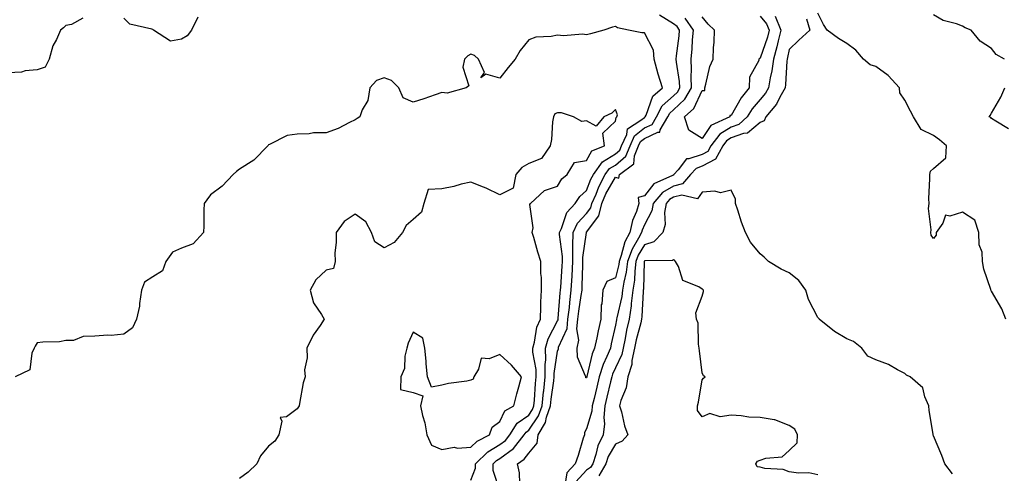
# Model space of a CAD drawing. Units: inches. Extents: x 1037123 to 1039763, y 7223978 to 7226618.
# Drawn here: x 1038872 to 1039212, y 7224879 to 7225036 of the extents above; entities that cross this region are included whole.
import ezdxf

# ---------------------------------------------------------------- set-up
doc = ezdxf.new("R2010")
doc.units = ezdxf.units.IN
doc.header["$MEASUREMENT"] = 0
doc.layers.add('Contour_10377223', color=7, linetype='Continuous', true_color=0x8e85d1)

msp = doc.modelspace()

# ---------------------------------------------------------------- linework, layer by layer
at = {"layer": 'Contour_10377223'}
for points in [[(1038893.87, 7225036.1, 2794), (1038890.02, 7225033.89, 2794), (1038888.05, 7225033.5, 2794), (1038887.21, 7225032.76, 2794), (1038886.21, 7225031.92, 2794), (1038884.77, 7225028.64, 2794), (1038883.54, 7225026.43, 2794), (1038882.29, 7225021.92, 2794), (1038880.86, 7225019.11, 2794), (1038878.05, 7225018.15, 2794), (1038873.91, 7225017.78, 2794), (1038872.64, 7225017.33, 2794), (1038868.05, 7225017.12, 2794)], [(1038933.6, 7225036.37, 2794), (1038931.41, 7225031.92, 2794), (1038929.98, 7225029.99, 2794), (1038928.05, 7225028.78, 2794), (1038924.2, 7225028.07, 2794), (1038918.3, 7225031.92, 2794), (1038918.17, 7225032.04, 2794), (1038918.05, 7225032.1, 2794), (1038917.76, 7225032.21, 2794), (1038910.12, 7225033.99, 2794), (1038908.05, 7225036, 2794)], [(1039044.96, 7224875.01, 2794), (1039044.85, 7224878.72, 2794), (1039044.16, 7224881.92, 2794), (1039046.53, 7224883.44, 2794), (1039048.05, 7224885.55, 2794), (1039051, 7224888.97, 2794), (1039051.33, 7224891.92, 2794), (1039053.81, 7224896.16, 2794), (1039054.18, 7224898.05, 2794), (1039055.55, 7224901.92, 2794), (1039055.78, 7224904.19, 2794), (1039056.72, 7224910.59, 2794), (1039056.86, 7224911.92, 2794), (1039056.86, 7224913.11, 2794), (1039058.05, 7224920.9, 2794), (1039058.34, 7224921.63, 2794), (1039058.32, 7224921.92, 2794), (1039058.4, 7224922.27, 2794), (1039061.29, 7224928.68, 2794), (1039061.62, 7224931.92, 2794), (1039062.11, 7224935.98, 2794), (1039062.25, 7224937.72, 2794), (1039062.78, 7224941.92, 2794), (1039063.03, 7224946.9, 2794), (1039063.03, 7224946.94, 2794), (1039063.26, 7224951.92, 2794), (1039063.28, 7224956.69, 2794), (1039063.34, 7224957.21, 2794), (1039063.36, 7224961.92, 2794), (1039064.89, 7224965.08, 2794), (1039068.05, 7224968.42, 2794), (1039069.55, 7224970.42, 2794), (1039069.91, 7224971.92, 2794), (1039071.33, 7224975.2, 2794), (1039072.29, 7224977.68, 2794), (1039074.51, 7224981.92, 2794), (1039075.98, 7224983.99, 2794), (1039078.05, 7224985.24, 2794), (1039081.64, 7224988.33, 2794), (1039083.09, 7224991.92, 2794), (1039084.63, 7224995.34, 2794), (1039088.05, 7224998.07, 2794), (1039090.71, 7224999.26, 2794), (1039092.23, 7225001.92, 2794), (1039094.24, 7225005.73, 2794), (1039098.05, 7225009.19, 2794), (1039099.48, 7225010.49, 2794), (1039100.32, 7225011.92, 2794), (1039100.22, 7225014.09, 2794), (1039099.12, 7225020.85, 2794), (1039099.07, 7225021.92, 2794), (1039099.18, 7225023.05, 2794), (1039100.04, 7225029.93, 2794), (1039100.22, 7225031.92, 2794), (1039099.32, 7225033.19, 2794), (1039098.05, 7225034.05, 2794), (1039093.21, 7225037.08, 2794)], [(1039144.14, 7225035.83, 2794), (1039145.26, 7225031.92, 2794), (1039141.49, 7225028.48, 2794), (1039138.05, 7225025.16, 2794), (1039137.52, 7225022.45, 2794), (1039137.37, 7225021.92, 2794), (1039137.25, 7225021.12, 2794), (1039136.86, 7225013.11, 2794), (1039136.66, 7225011.92, 2794), (1039134.81, 7225008.68, 2794), (1039133.66, 7225006.31, 2794), (1039129.98, 7225001.92, 2794), (1039129.4, 7225000.57, 2794), (1039128.05, 7224999.95, 2794), (1039123.67, 7224996.3, 2794), (1039122.27, 7224996.14, 2794), (1039118.05, 7224994.6, 2794), (1039116.41, 7224993.56, 2794), (1039115.12, 7224991.92, 2794), (1039112.66, 7224987.31, 2794), (1039108.05, 7224984.81, 2794), (1039105.9, 7224984.07, 2794), (1039104.01, 7224981.92, 2794), (1039101.21, 7224978.76, 2794), (1039098.05, 7224977.92, 2794), (1039094.28, 7224975.69, 2794), (1039091.06, 7224971.92, 2794), (1039090.61, 7224969.36, 2794), (1039088.05, 7224964.52, 2794), (1039087.27, 7224962.7, 2794), (1039087.09, 7224961.92, 2794), (1039086.06, 7224959.93, 2794), (1039083.79, 7224956.18, 2794), (1039082.21, 7224951.92, 2794), (1039081.74, 7224948.23, 2794), (1039080.9, 7224944.77, 2794), (1039080.45, 7224941.92, 2794), (1039080.2, 7224939.77, 2794), (1039078.48, 7224932.35, 2794), (1039078.4, 7224931.92, 2794), (1039078.34, 7224931.63, 2794), (1039078.05, 7224929.89, 2794), (1039076.59, 7224923.38, 2794), (1039076.27, 7224921.92, 2794), (1039075.08, 7224918.95, 2794), (1039073.77, 7224916.2, 2794), (1039072.44, 7224911.92, 2794), (1039071.59, 7224908.38, 2794), (1039070.63, 7224904.5, 2794), (1039070, 7224901.92, 2794), (1039069.87, 7224900.1, 2794), (1039068.05, 7224893.99, 2794), (1039067.29, 7224892.68, 2794), (1039067.29, 7224891.92, 2794), (1039066.92, 7224890.79, 2794), (1039065.18, 7224884.79, 2794), (1039064.12, 7224881.92, 2794), (1039061.27, 7224878.7, 2794), (1039060.53, 7224874.4, 2794)], [(1039133.25, 7225036.72, 2793), (1039135.24, 7225031.92, 2793), (1039134.28, 7225028.15, 2793), (1039133.87, 7225026.1, 2793), (1039132.66, 7225021.92, 2793), (1039132.11, 7225017.86, 2793), (1039131.51, 7225015.38, 2793), (1039130.94, 7225011.92, 2793), (1039129.89, 7225010.08, 2793), (1039128.05, 7225007.96, 2793), (1039125.32, 7225004.65, 2793), (1039123.6, 7225001.92, 2793), (1039120.67, 7224999.3, 2793), (1039118.05, 7224998.33, 2793), (1039114.09, 7224995.88, 2793), (1039111.04, 7224991.92, 2793), (1039110, 7224989.97, 2793), (1039108.05, 7224988.91, 2793), (1039103.46, 7224987.33, 2793), (1039102.6, 7224987.37, 2793), (1039099.75, 7224983.62, 2793), (1039098.25, 7224981.92, 2793), (1039098.15, 7224981.82, 2793), (1039098.05, 7224981.78, 2793), (1039097.72, 7224981.59, 2793), (1039091.29, 7224978.68, 2793), (1039088.05, 7224974.6, 2793), (1039085.94, 7224974.03, 2793), (1039086.12, 7224971.92, 2793), (1039085.26, 7224969.13, 2793), (1039083.93, 7224966.04, 2793), (1039083.01, 7224961.92, 2793), (1039081.31, 7224958.66, 2793), (1039080.06, 7224953.93, 2793), (1039079.32, 7224951.92, 2793), (1039079.18, 7224950.79, 2793), (1039078.05, 7224946.2, 2793), (1039075.08, 7224944.89, 2793), (1039073.71, 7224941.92, 2793), (1039073.32, 7224937.19, 2793), (1039073.15, 7224936.82, 2793), (1039072.99, 7224931.92, 2793), (1039072.09, 7224927.88, 2793), (1039071.57, 7224925.44, 2793), (1039070.8, 7224921.92, 2793), (1039070, 7224919.97, 2793), (1039068.17, 7224912.04, 2793), (1039068.13, 7224911.92, 2793), (1039068.13, 7224911.84, 2793), (1039068.05, 7224911.57, 2793), (1039067.76, 7224911.63, 2793), (1039067.74, 7224911.92, 2793), (1039067.72, 7224912.25, 2793), (1039064.87, 7224918.74, 2793), (1039064.81, 7224921.92, 2793), (1039065.35, 7224924.62, 2793), (1039064.67, 7224928.54, 2793), (1039065.02, 7224931.92, 2793), (1039065.34, 7224934.63, 2793), (1039066.23, 7224940.1, 2793), (1039066.47, 7224941.92, 2793), (1039066.55, 7224943.42, 2793), (1039066.72, 7224950.59, 2793), (1039066.78, 7224951.92, 2793), (1039066.78, 7224953.19, 2793), (1039067.99, 7224961.86, 2793), (1039067.99, 7224961.92, 2793), (1039068.01, 7224961.96, 2793), (1039068.05, 7224962, 2793), (1039072.31, 7224967.66, 2793), (1039073.3, 7224971.92, 2793), (1039074.75, 7224975.22, 2793), (1039078.05, 7224981, 2793), (1039079.24, 7224980.73, 2793), (1039079.42, 7224981.92, 2793), (1039084.34, 7224985.63, 2793), (1039084.59, 7224988.46, 2793), (1039086, 7224991.92, 2793), (1039086.64, 7224993.33, 2793), (1039088.05, 7224994.46, 2793), (1039092.72, 7224996.59, 2793), (1039093.4, 7224996.57, 2793), (1039093.52, 7224997.39, 2793), (1039096.14, 7225001.92, 2793), (1039096.8, 7225003.17, 2793), (1039098.05, 7225004.32, 2793), (1039102, 7225007.97, 2793), (1039104.34, 7225011.92, 2793), (1039104.18, 7225015.79, 2793), (1039104.38, 7225018.25, 2793), (1039104.18, 7225021.92, 2793), (1039104.53, 7225025.44, 2793), (1039104.73, 7225028.6, 2793), (1039105.02, 7225031.92, 2793), (1039102.13, 7225036, 2793)], [(1039128.05, 7225036.76, 2792), (1039130.26, 7225034.13, 2792), (1039131.17, 7225031.92, 2792), (1039130.55, 7225029.42, 2792), (1039128.05, 7225022.17, 2792), (1039127.82, 7225022.15, 2792), (1039127.58, 7225021.92, 2792), (1039127.56, 7225021.43, 2792), (1039124.38, 7225015.59, 2792), (1039124.32, 7225011.92, 2792), (1039121.53, 7225008.44, 2792), (1039118.05, 7225002.41, 2792), (1039117.56, 7225002.41, 2792), (1039117.56, 7225001.92, 2792), (1039111.04, 7224998.93, 2792), (1039108.05, 7224994.4, 2792), (1039103.44, 7224997.31, 2792), (1039101.88, 7225001.92, 2792), (1039105.12, 7225004.85, 2792), (1039108.05, 7225011.04, 2792), (1039108.91, 7225011.06, 2792), (1039108.91, 7225011.92, 2792), (1039109.34, 7225013.21, 2792), (1039110.65, 7225019.32, 2792), (1039111.86, 7225021.92, 2792), (1039111.88, 7225025.75, 2792), (1039112.21, 7225027.76, 2792), (1039112.23, 7225031.92, 2792), (1039110.14, 7225034.01, 2792), (1039108.05, 7225036.49, 2792)], [(1039212.95, 7224931.92, 2794), (1039211.6, 7224935.47, 2794), (1039208.05, 7224941.59, 2794), (1039207.89, 7224941.76, 2794), (1039207.85, 7224941.92, 2794), (1039207.8, 7224942.17, 2794), (1039205.39, 7224949.26, 2794), (1039204.89, 7224951.92, 2794), (1039204.85, 7224955.12, 2794), (1039203.75, 7224957.62, 2794), (1039203.71, 7224961.92, 2794), (1039202.29, 7224966.16, 2794), (1039198.05, 7224968.93, 2794), (1039193.64, 7224967.51, 2794), (1039192.11, 7224967.86, 2794), (1039191.21, 7224965.08, 2794), (1039188.95, 7224961.92, 2794), (1039188.97, 7224961, 2794), (1039188.05, 7224959.87, 2794), (1039187.13, 7224961, 2794), (1039187.05, 7224961.92, 2794), (1039187.17, 7224962.8, 2794), (1039186.31, 7224970.18, 2794), (1039186.47, 7224971.92, 2794), (1039186.41, 7224973.56, 2794), (1039186.74, 7224980.61, 2794), (1039186.68, 7224981.92, 2794), (1039186.9, 7224983.07, 2794), (1039188.05, 7224984.03, 2794), (1039192.25, 7224987.72, 2794), (1039192.44, 7224991.92, 2794), (1039190.12, 7224993.99, 2794), (1039188.05, 7224995.49, 2794), (1039183.71, 7224997.58, 2794), (1039181.12, 7225001.92, 2794), (1039180.02, 7225003.89, 2794), (1039178.05, 7225007.66, 2794), (1039176.33, 7225010.2, 2794), (1039176.25, 7225011.92, 2794), (1039172.35, 7225016.22, 2794), (1039168.05, 7225019.28, 2794), (1039166.08, 7225019.95, 2794), (1039163.85, 7225021.92, 2794), (1039161.1, 7225024.97, 2794), (1039158.05, 7225027.29, 2794), (1039155.18, 7225029.05, 2794), (1039151.23, 7225031.92, 2794), (1039149.96, 7225033.83, 2794), (1039148.05, 7225037.8, 2794)], [(1039212.54, 7225021.92, 2793), (1039209.65, 7225023.52, 2793), (1039208.05, 7225025.53, 2793), (1039204.18, 7225028.05, 2793), (1039201.02, 7225031.92, 2793), (1039198.89, 7225032.76, 2793), (1039198.05, 7225033.25, 2793), (1039195.9, 7225034.07, 2793), (1039191.39, 7225035.26, 2793), (1039188.05, 7225037.19, 2793)], [(1039038.05, 7224872.49, 2795), (1039035.71, 7224879.58, 2795), (1039035.75, 7224881.92, 2795), (1039036.92, 7224883.05, 2795), (1039038.05, 7224883.74, 2795), (1039042.78, 7224887.19, 2795), (1039046.53, 7224891.92, 2795), (1039047.13, 7224892.84, 2795), (1039048.05, 7224893.5, 2795), (1039051.47, 7224898.5, 2795), (1039052.7, 7224901.92, 2795), (1039053.19, 7224906.78, 2795), (1039053.23, 7224907.1, 2795), (1039053.75, 7224911.92, 2795), (1039053.69, 7224916.28, 2795), (1039053.93, 7224917.8, 2795), (1039053.87, 7224921.92, 2795), (1039054.81, 7224925.16, 2795), (1039058.05, 7224931.35, 2795), (1039058.23, 7224931.74, 2795), (1039058.25, 7224931.92, 2795), (1039058.26, 7224932.13, 2795), (1039058.97, 7224941, 2795), (1039059.09, 7224941.92, 2795), (1039059.14, 7224943.01, 2795), (1039059.67, 7224950.3, 2795), (1039059.75, 7224951.92, 2795), (1039059.77, 7224953.64, 2795), (1039058.73, 7224961.24, 2795), (1039058.73, 7224961.92, 2795), (1039059.38, 7224963.25, 2795), (1039061.19, 7224968.78, 2795), (1039064.07, 7224971.92, 2795), (1039065.67, 7224974.3, 2795), (1039068.05, 7224976.39, 2795), (1039069.57, 7224980.4, 2795), (1039070.39, 7224981.92, 2795), (1039073.58, 7224986.39, 2795), (1039078.05, 7224989.09, 2795), (1039079.57, 7224990.4, 2795), (1039080.18, 7224991.92, 2795), (1039081.92, 7224995.79, 2795), (1039082.21, 7224997.76, 2795), (1039086.84, 7225000.71, 2795), (1039088.05, 7225001.67, 2795), (1039088.23, 7225001.74, 2795), (1039088.32, 7225001.92, 2795), (1039088.62, 7225002.49, 2795), (1039090.92, 7225009.05, 2795), (1039094.28, 7225011.92, 2795), (1039092.85, 7225016.72, 2795), (1039091.37, 7225021.92, 2795), (1039091.14, 7225025.01, 2795), (1039088.05, 7225031, 2795), (1039087.11, 7225030.98, 2795), (1039082.5, 7225031.92, 2795), (1039078.79, 7225032.66, 2795), (1039078.05, 7225033.15, 2795), (1039077.07, 7225032.9, 2795), (1039073.99, 7225031.92, 2795), (1039069.38, 7225030.59, 2795), (1039068.05, 7225030.24, 2795), (1039066.68, 7225030.55, 2795), (1039060.08, 7225029.89, 2795), (1039058.05, 7225030.16, 2795), (1039055.8, 7225029.67, 2795), (1039050.53, 7225029.44, 2795), (1039048.05, 7225028.6, 2795), (1039045.1, 7225024.87, 2795), (1039043.42, 7225021.92, 2795), (1039041, 7225018.97, 2795), (1039038.05, 7225015.32, 2795), (1039033.26, 7225016.71, 2795), (1039031.53, 7225015.4, 2795), (1039032.76, 7225017.21, 2795), (1039030.65, 7225021.92, 2795), (1039029.28, 7225023.15, 2795), (1039028.05, 7225023.54, 2795), (1039026.98, 7225022.99, 2795), (1039025.88, 7225021.92, 2795), (1039025.26, 7225019.13, 2795), (1039027.29, 7225012.68, 2795), (1039026.37, 7225011.92, 2795), (1039019.87, 7225010.1, 2795), (1039018.05, 7225010.32, 2795), (1039015.65, 7225009.52, 2795), (1039011.78, 7225008.19, 2795), (1039008.05, 7225006.98, 2795), (1039004.59, 7225008.46, 2795), (1039003.11, 7225011.92, 2795), (1039000.61, 7225014.48, 2795), (1038998.05, 7225015.46, 2795), (1038995.47, 7225014.5, 2795), (1038993.09, 7225011.92, 2795), (1038992.44, 7225007.53, 2795), (1038990.45, 7225004.32, 2795), (1038989.61, 7225001.92, 2795), (1038988.69, 7225001.28, 2795), (1038988.05, 7225000.87, 2795), (1038986.1, 7224999.97, 2795), (1038982.13, 7224997.84, 2795), (1038978.05, 7224996.43, 2795), (1038973.6, 7224996.37, 2795), (1038972.15, 7224996.02, 2795), (1038968.05, 7224995.94, 2795), (1038964.55, 7224995.42, 2795), (1038958.48, 7224992.35, 2795), (1038958.05, 7224992.23, 2795), (1038957.93, 7224992.04, 2795), (1038957.85, 7224991.92, 2795), (1038953.03, 7224986.94, 2795), (1038948.05, 7224983.83, 2795), (1038947, 7224982.97, 2795), (1038945.88, 7224981.92, 2795), (1038942.03, 7224977.94, 2795), (1038938.05, 7224974.87, 2795), (1038936.76, 7224973.21, 2795), (1038935.86, 7224971.92, 2795), (1038935.76, 7224969.63, 2795), (1038935.75, 7224964.22, 2795), (1038935.63, 7224961.92, 2795), (1038932.01, 7224957.96, 2795), (1038928.05, 7224956.53, 2795), (1038924.92, 7224955.05, 2795), (1038922.62, 7224951.92, 2795), (1038921.39, 7224948.58, 2795), (1038918.05, 7224946.55, 2795), (1038915.22, 7224944.75, 2795), (1038914.12, 7224941.92, 2795), (1038913.48, 7224937.35, 2795), (1038913.54, 7224936.43, 2795), (1038912.48, 7224931.92, 2795), (1038911.06, 7224928.91, 2795), (1038908.05, 7224926.72, 2795), (1038903.67, 7224926.3, 2795), (1038902.48, 7224926.35, 2795), (1038898.05, 7224926.02, 2795), (1038894.03, 7224925.94, 2795), (1038890.71, 7224924.58, 2795), (1038888.05, 7224924.48, 2795), (1038885.86, 7224924.11, 2795), (1038880.1, 7224923.97, 2795), (1038878.05, 7224923.72, 2795), (1038877.41, 7224922.56, 2795), (1038877.09, 7224921.92, 2795), (1038876.29, 7224920.16, 2795), (1038875.61, 7224914.36, 2795), (1038870.49, 7224911.92, 2795)], [(1039213.87, 7224997.74, 2793), (1039209.53, 7225000.44, 2793), (1039208.05, 7225001.3, 2793), (1039207.76, 7225001.63, 2793), (1039207.21, 7225001.92, 2793), (1039207.54, 7225002.43, 2793), (1039208.05, 7225003.23, 2793), (1039211.31, 7225008.66, 2793), (1039212.64, 7225011.92, 2793)], [(1039028.05, 7224876.18, 2796), (1039029.63, 7224880.34, 2796), (1039029.67, 7224881.92, 2796), (1039033.91, 7224886.06, 2796), (1039038.05, 7224888.56, 2796), (1039040, 7224889.97, 2796), (1039041.55, 7224891.92, 2796), (1039044.09, 7224895.88, 2796), (1039048.05, 7224898.7, 2796), (1039049.36, 7224900.61, 2796), (1039049.83, 7224901.92, 2796), (1039050.02, 7224903.89, 2796), (1039050.37, 7224909.6, 2796), (1039050.63, 7224911.92, 2796), (1039050.61, 7224914.48, 2796), (1039049.51, 7224920.46, 2796), (1039049.5, 7224921.92, 2796), (1039050.08, 7224923.95, 2796), (1039050.88, 7224929.09, 2796), (1039052.07, 7224931.92, 2796), (1039052.29, 7224936.16, 2796), (1039052.21, 7224937.76, 2796), (1039052.46, 7224941.92, 2796), (1039052.48, 7224946.35, 2796), (1039052.23, 7224947.74, 2796), (1039052.25, 7224951.92, 2796), (1039051.19, 7224955.06, 2796), (1039049.77, 7224960.2, 2796), (1039049.24, 7224961.92, 2796), (1039049.59, 7224963.46, 2796), (1039048.44, 7224971.53, 2796), (1039048.69, 7224971.92, 2796), (1039053.52, 7224976.45, 2796), (1039058.05, 7224977.92, 2796), (1039059.51, 7224980.46, 2796), (1039061.29, 7224981.92, 2796), (1039063.85, 7224986.12, 2796), (1039068.05, 7224986.86, 2796), (1039069.87, 7224990.1, 2796), (1039074.28, 7224991.92, 2796), (1039073.67, 7224996.3, 2796), (1039078.05, 7225000.42, 2796), (1039078.25, 7225001.72, 2796), (1039078.54, 7225001.92, 2796), (1039078.69, 7225002.56, 2796), (1039078.05, 7225004.4, 2796), (1039076.84, 7225003.13, 2796), (1039074.03, 7225001.92, 2796), (1039071.31, 7224998.66, 2796), (1039068.05, 7225000.53, 2796), (1039066.39, 7225000.26, 2796), (1039063.52, 7225001.92, 2796), (1039059.38, 7225003.25, 2796), (1039058.05, 7225003.29, 2796), (1039057.05, 7225002.92, 2796), (1039056.57, 7225001.92, 2796), (1039056.29, 7225000.16, 2796), (1039055.94, 7224994.03, 2796), (1039055.51, 7224991.92, 2796), (1039052.42, 7224987.55, 2796), (1039048.05, 7224985.73, 2796), (1039045.63, 7224984.34, 2796), (1039043.58, 7224981.92, 2796), (1039042.68, 7224977.29, 2796), (1039038.05, 7224974.87, 2796), (1039033.38, 7224977.25, 2796), (1039032.37, 7224977.6, 2796), (1039028.05, 7224979.36, 2796), (1039024.73, 7224978.6, 2796), (1039022.13, 7224977.84, 2796), (1039018.05, 7224977.04, 2796), (1039013.23, 7224976.74, 2796), (1039011.8, 7224971.92, 2796), (1039011, 7224968.97, 2796), (1039008.05, 7224966.37, 2796), (1039005.67, 7224964.3, 2796), (1039004.44, 7224961.92, 2796), (1039001.49, 7224958.48, 2796), (1038998.05, 7224956.57, 2796), (1038994.79, 7224958.66, 2796), (1038993.73, 7224961.92, 2796), (1038991.76, 7224965.63, 2796), (1038988.05, 7224968.19, 2796), (1038984.26, 7224965.71, 2796), (1038981.43, 7224961.92, 2796), (1038981.53, 7224958.44, 2796), (1038981.04, 7224954.91, 2796), (1038981.17, 7224951.92, 2796), (1038980.55, 7224949.42, 2796), (1038978.05, 7224948.85, 2796), (1038974.42, 7224945.55, 2796), (1038972.54, 7224941.92, 2796), (1038973.64, 7224937.51, 2796), (1038976.45, 7224933.52, 2796), (1038977.31, 7224931.92, 2796), (1038975.9, 7224929.77, 2796), (1038973.56, 7224926.41, 2796), (1038971.29, 7224921.92, 2796), (1038971.41, 7224918.56, 2796), (1038970.57, 7224914.44, 2796), (1038970.73, 7224911.92, 2796), (1038970.06, 7224909.91, 2796), (1038968.83, 7224902.7, 2796), (1038968.64, 7224901.92, 2796), (1038968.44, 7224901.53, 2796), (1038968.05, 7224900.87, 2796), (1038964.26, 7224898.13, 2796), (1038962.13, 7224897.84, 2796), (1038962.74, 7224896.61, 2796), (1038961.64, 7224891.92, 2796), (1038960.32, 7224889.65, 2796), (1038958.05, 7224887.96, 2796), (1038955.32, 7224884.65, 2796), (1038954.05, 7224881.92, 2796), (1038951.02, 7224878.95, 2796), (1038948.05, 7224876.82, 2796)], [(1039194.51, 7224878.38, 2795), (1039191.9, 7224881.92, 2795), (1039190.84, 7224884.71, 2795), (1039188.05, 7224891.57, 2795), (1039187.93, 7224891.8, 2795), (1039187.91, 7224891.92, 2795), (1039187.89, 7224892.08, 2795), (1039186.47, 7224900.34, 2795), (1039186.37, 7224901.92, 2795), (1039184.96, 7224905.01, 2795), (1039184.26, 7224908.13, 2795), (1039179.94, 7224911.92, 2795), (1039178.71, 7224912.58, 2795), (1039178.05, 7224913.15, 2795), (1039175.55, 7224914.42, 2795), (1039172.41, 7224916.28, 2795), (1039168.05, 7224917.86, 2795), (1039165.3, 7224919.17, 2795), (1039163.25, 7224921.92, 2795), (1039160.3, 7224924.17, 2795), (1039158.05, 7224925.12, 2795), (1039153.81, 7224927.68, 2795), (1039148.44, 7224931.92, 2795), (1039148.3, 7224932.17, 2795), (1039148.05, 7224932.47, 2795), (1039144.81, 7224938.68, 2795), (1039143.81, 7224941.92, 2795), (1039141.45, 7224945.32, 2795), (1039138.05, 7224947.9, 2795), (1039135.32, 7224949.19, 2795), (1039130.92, 7224951.92, 2795), (1039129.44, 7224953.31, 2795), (1039128.05, 7224954.52, 2795), (1039124.67, 7224958.54, 2795), (1039122.95, 7224961.92, 2795), (1039121.59, 7224965.46, 2795), (1039120.34, 7224969.63, 2795), (1039119.55, 7224971.92, 2795), (1039119.55, 7224973.42, 2795), (1039118.05, 7224976.49, 2795), (1039114.38, 7224975.59, 2795), (1039112.37, 7224976.24, 2795), (1039108.05, 7224975.85, 2795), (1039106.43, 7224973.54, 2795), (1039100.96, 7224974.83, 2795), (1039098.05, 7224974.07, 2795), (1039096.7, 7224973.27, 2795), (1039095.55, 7224971.92, 2795), (1039095, 7224968.87, 2795), (1039095.28, 7224964.69, 2795), (1039094.36, 7224961.92, 2795), (1039091.25, 7224958.72, 2795), (1039088.05, 7224957.62, 2795), (1039085.9, 7224954.07, 2795), (1039085.1, 7224951.92, 2795), (1039084.69, 7224948.56, 2795), (1039084.57, 7224945.4, 2795), (1039084.05, 7224941.92, 2795), (1039083.46, 7224937.33, 2795), (1039083.42, 7224936.55, 2795), (1039082.74, 7224931.92, 2795), (1039081.86, 7224928.11, 2795), (1039081.37, 7224925.24, 2795), (1039080.69, 7224921.92, 2795), (1039080.26, 7224919.71, 2795), (1039078.05, 7224915.03, 2795), (1039077.05, 7224912.92, 2795), (1039076.74, 7224911.92, 2795), (1039076.33, 7224910.2, 2795), (1039075.06, 7224904.91, 2795), (1039074.34, 7224901.92, 2795), (1039074.03, 7224897.9, 2795), (1039074.26, 7224895.71, 2795), (1039073.81, 7224891.92, 2795), (1039071.92, 7224888.05, 2795), (1039071.25, 7224885.12, 2795), (1039070.16, 7224881.92, 2795), (1039069.4, 7224880.57, 2795), (1039068.05, 7224879.63, 2795), (1039064.34, 7224875.63, 2795)], [(1039148.05, 7224878.05, 2796), (1039144.85, 7224878.72, 2796), (1039141.29, 7224878.68, 2796), (1039138.05, 7224879.15, 2796), (1039136, 7224879.87, 2796), (1039129.67, 7224880.3, 2796), (1039128.05, 7224880.67, 2796), (1039127, 7224880.87, 2796), (1039126.62, 7224881.92, 2796), (1039127.15, 7224882.82, 2796), (1039128.05, 7224883.17, 2796), (1039129.98, 7224883.85, 2796), (1039135.65, 7224884.32, 2796), (1039138.05, 7224886.53, 2796), (1039140.84, 7224889.13, 2796), (1039140.94, 7224891.92, 2796), (1039140.02, 7224893.89, 2796), (1039138.05, 7224895.1, 2796), (1039133.19, 7224897.06, 2796), (1039132.93, 7224897.04, 2796), (1039128.05, 7224897.94, 2796), (1039124.18, 7224898.05, 2796), (1039121.45, 7224898.52, 2796), (1039118.05, 7224898.66, 2796), (1039114.26, 7224898.13, 2796), (1039110.67, 7224899.3, 2796), (1039108.05, 7224898.07, 2796), (1039106.39, 7224900.26, 2796), (1039106.39, 7224901.92, 2796), (1039106.72, 7224903.25, 2796), (1039108.05, 7224910.92, 2796), (1039108.48, 7224911.49, 2796), (1039109.01, 7224911.92, 2796), (1039108.48, 7224912.35, 2796), (1039108.05, 7224913.33, 2796), (1039107.13, 7224921, 2796), (1039107.01, 7224921.92, 2796), (1039106.7, 7224923.27, 2796), (1039106.62, 7224930.49, 2796), (1039106.04, 7224931.92, 2796), (1039105.82, 7224934.15, 2796), (1039108.05, 7224939.87, 2796), (1039108.48, 7224941.49, 2796), (1039108.52, 7224941.92, 2796), (1039108.3, 7224942.17, 2796), (1039108.05, 7224942.33, 2796), (1039106.92, 7224943.05, 2796), (1039101.37, 7224945.24, 2796), (1039099.83, 7224950.14, 2796), (1039098.79, 7224951.92, 2796), (1039098.48, 7224952.35, 2796), (1039098.05, 7224952.49, 2796), (1039097.78, 7224952.19, 2796), (1039088.19, 7224952.06, 2796), (1039088.05, 7224952, 2796), (1039088.01, 7224951.96, 2796), (1039088.01, 7224951.92, 2796), (1039087.99, 7224951.86, 2796), (1039087.68, 7224942.29, 2796), (1039087.62, 7224941.92, 2796), (1039087.56, 7224941.43, 2796), (1039087.19, 7224932.78, 2796), (1039087.05, 7224931.92, 2796), (1039086.76, 7224930.63, 2796), (1039085.18, 7224924.79, 2796), (1039084.57, 7224921.92, 2796), (1039083.73, 7224917.6, 2796), (1039083.71, 7224916.26, 2796), (1039082.37, 7224911.92, 2796), (1039081.78, 7224908.19, 2796), (1039079.94, 7224903.81, 2796), (1039079.48, 7224901.92, 2796), (1039080.08, 7224899.89, 2796), (1039081.17, 7224895.05, 2796), (1039082.31, 7224891.92, 2796), (1039080.32, 7224889.65, 2796), (1039078.05, 7224888.68, 2796), (1039075.55, 7224884.42, 2796), (1039074.71, 7224881.92, 2796), (1039072.29, 7224877.68, 2796)]]:
    msp.add_polyline3d(points, dxfattribs=at)
msp.add_polyline3d([(1039028.05, 7224887.64, 2797), (1039030.22, 7224889.75, 2797), (1039034.51, 7224891.92, 2797), (1039035.37, 7224894.6, 2797), (1039038.05, 7224896.51, 2797), (1039039.81, 7224900.16, 2797), (1039042.87, 7224901.92, 2797), (1039043.91, 7224906.06, 2797), (1039044.61, 7224908.48, 2797), (1039045.53, 7224911.92, 2797), (1039042.11, 7224915.98, 2797), (1039038.05, 7224919.73, 2797), (1039034.32, 7224918.19, 2797), (1039031.59, 7224918.38, 2797), (1039030.73, 7224914.6, 2797), (1039029.03, 7224911.92, 2797), (1039028.81, 7224911.16, 2797), (1039028.05, 7224910.81, 2797), (1039026.62, 7224910.49, 2797), (1039020.32, 7224909.65, 2797), (1039018.05, 7224909.03, 2797), (1039014.48, 7224908.35, 2797), (1039013.05, 7224911.92, 2797), (1039012.6, 7224916.47, 2797), (1039012.56, 7224917.41, 2797), (1039012.17, 7224921.92, 2797), (1039011.49, 7224925.36, 2797), (1039008.05, 7224927.39, 2797), (1039006.39, 7224923.58, 2797), (1039005.92, 7224921.92, 2797), (1039005.24, 7224919.11, 2797), (1039005.14, 7224914.83, 2797), (1039003.85, 7224911.92, 2797), (1039003.67, 7224907.55, 2797), (1039008.05, 7224906.55, 2797), (1039011.47, 7224905.34, 2797), (1039010.65, 7224901.92, 2797), (1039011.33, 7224898.64, 2797), (1039012.17, 7224896.04, 2797), (1039012.82, 7224891.92, 2797), (1039014.46, 7224888.33, 2797), (1039018.05, 7224886.86, 2797), (1039022.33, 7224887.64, 2797), (1039023.42, 7224887.29, 2797)], close=True, dxfattribs=at)

doc.saveas('drawing.dxf')
